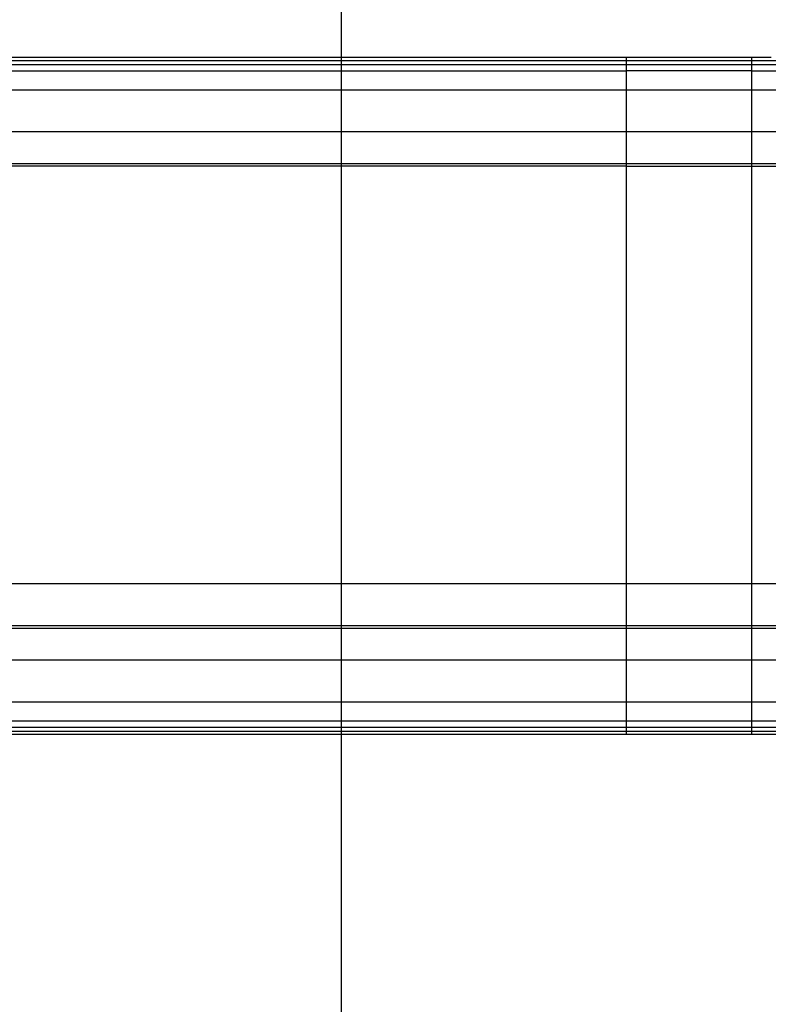
# Model space of a CAD drawing. Extents: x -44.7 to 44.7, y -26.3 to 26.3.
# Drawn here: x 7.7 to 13.7, y -0.1 to 7.8 of the extents above; entities that cross this region are included whole.
import ezdxf

# ---------------------------------------------------------------- set-up
doc = ezdxf.new("R2010")
doc.units = 0
doc.layers.get('0').update_dxf_attribs({"linetype": 'CONTINUOUS'})

msp = doc.modelspace()

# ---------------------------------------------------------------- linework, layer by layer
at = {"color": 0}
for points in [[(10.3, -11.8124), (10.3, 21.3232)], [(6.3418, 7.4312), (12.5732, 7.4312)], [(6.3418, 7.3985), (12.5732, 7.3985)], [(12.5732, 7.4562), (12.3558, 7.4562), (12.138, 7.4562), (11.9198, 7.4562), (11.7013, 7.4562), (11.4827, 7.4562), (11.2641, 7.4562), (11.0456, 7.4562), (10.8274, 7.4562), (10.6095, 7.4562), (10.392, 7.4562), (10.1753, 7.4562), (9.9592, 7.4562), (9.744, 7.4562), (9.5298, 7.4562), (9.3166, 7.4562), (9.1047, 7.4562), (8.8943, 7.4562), (8.685, 7.4562), (8.4771, 7.4562), (8.2716, 7.4562), (8.069, 7.4562), (7.8652, 7.4562), (7.6593, 7.4562)], [(13.5736, 7.4562), (12.5732, 7.4562)], [(12.5732, 7.4312), (12.5732, 7.4562)], [(12.5732, 7.3985), (12.5732, 7.4312)], [(12.5732, 7.4312), (13.5736, 7.4312)], [(12.5732, 7.3493), (12.5732, 7.3985)], [(12.5732, 7.3985), (13.5736, 7.3985)], [(13.7295, 7.4562), (13.5736, 7.4562)], [(13.5736, 7.4312), (13.5736, 7.4562)], [(13.5736, 7.3985), (13.5736, 7.4312)], [(13.5736, 7.4312), (15.3602, 7.4312)], [(13.5736, 7.3493), (13.5736, 7.3985)], [(13.5736, 7.3985), (15.3602, 7.3985)], [(6.3643, 7.3493), (12.5732, 7.3493)], [(12.5732, 7.1983), (12.5732, 7.3493)], [(13.5736, 7.3493), (12.5732, 7.3493)], [(13.5736, 7.1983), (13.5736, 7.3493)], [(13.5736, 7.3493), (15.396, 7.3493)], [(6.8306, 7.1983), (12.5732, 7.1983)], [(12.5732, 6.8634), (12.5732, 7.1983)], [(12.5732, 7.1983), (13.5736, 7.1983)], [(13.5736, 6.8634), (13.5736, 7.1983)], [(13.5736, 7.1983), (16.1374, 7.1983)], [(6.8306, 6.8634), (12.5732, 6.8634)], [(12.5732, 6.6088), (12.5732, 6.8634)], [(12.5732, 6.8634), (13.5736, 6.8634)], [(13.5736, 6.6088), (13.5736, 6.8634)], [(13.5736, 6.8634), (16.1374, 6.8634)], [(6.0445, 6.6088), (12.5732, 6.6088)], [(12.5732, 6.5891), (12.5732, 6.6088)], [(12.5732, 6.6088), (13.5736, 6.6088)], [(13.5736, 6.5891), (13.5736, 6.6088)], [(13.5736, 6.6088), (14.8874, 6.6088)], [(12.5732, 6.5891), (6.0355, 6.5891)], [(12.5732, 2.9215), (12.5732, 6.5891)], [(12.5732, 6.5891), (13.5736, 6.5891)], [(13.5736, 2.9215), (13.5736, 6.5891)], [(13.5736, 6.5891), (14.873, 6.5891)], [(35.5782, 3.255), (-44.7179, 3.255)], [(6.0355, 2.9215), (12.5732, 2.9215)], [(12.5732, 2.9018), (12.5732, 2.9215)], [(12.5732, 2.9215), (13.5736, 2.9215)], [(13.5736, 2.9018), (13.5736, 2.9215)], [(13.5736, 2.9215), (14.873, 2.9215)], [(6.0445, 2.9018), (12.5732, 2.9018)], [(12.5732, 2.6473), (12.5732, 2.9018)], [(12.5732, 2.9018), (13.5736, 2.9018)], [(13.5736, 2.6473), (13.5736, 2.9018)], [(13.5736, 2.9018), (14.8874, 2.9018)], [(6.8306, 2.6473), (12.5732, 2.6473)], [(12.5732, 2.3123), (12.5732, 2.6473)], [(12.5732, 2.6473), (13.5736, 2.6473)], [(13.5736, 2.3123), (13.5736, 2.6473)], [(13.5736, 2.6473), (16.1374, 2.6473)], [(6.8306, 2.3123), (12.5732, 2.3123)], [(12.5732, 2.1614), (12.5732, 2.3123)], [(12.5732, 2.3123), (13.5736, 2.3123)], [(13.5736, 2.1614), (13.5736, 2.3123)], [(13.5736, 2.3123), (16.1374, 2.3123)], [(6.3643, 2.1614), (12.5732, 2.1614)], [(12.5732, 2.1121), (12.5732, 2.1614)], [(12.5732, 2.1614), (13.5736, 2.1614)], [(13.5736, 2.1121), (13.5736, 2.1614)], [(13.5736, 2.1614), (15.396, 2.1614)], [(6.3418, 2.1121), (12.5732, 2.1121)], [(6.3418, 2.0795), (12.5732, 2.0795)], [(7.6651, 2.0544), (7.8652, 2.0544), (8.0675, 2.0544), (8.2716, 2.0544), (8.4774, 2.0544), (8.685, 2.0544), (8.8941, 2.0544), (9.1047, 2.0544), (9.3166, 2.0544), (9.5298, 2.0544), (9.7439, 2.0544), (9.9592, 2.0544), (10.1757, 2.0544), (10.392, 2.0544), (10.6077, 2.0544), (10.8274, 2.0544), (11.0524, 2.0544), (11.2641, 2.0544), (11.4556, 2.0544), (11.7013, 2.0544), (12.079, 2.0544), (12.5732, 2.0544)], [(12.5732, 2.0795), (12.5732, 2.1121)], [(12.5732, 2.1121), (13.5736, 2.1121)], [(12.5732, 2.0544), (12.5732, 2.0795)], [(12.5732, 2.0795), (13.5736, 2.0795)], [(12.5732, 2.0544), (13.5736, 2.0544)], [(13.5736, 2.0795), (13.5736, 2.1121)], [(13.5736, 2.1121), (15.3602, 2.1121)], [(13.5736, 2.0544), (13.5736, 2.0795)], [(13.5736, 2.0795), (15.3602, 2.0795)], [(13.5736, 2.0544), (15.3385, 2.0544)]]:
    msp.add_lwpolyline(points, dxfattribs=at)

doc.saveas('drawing.dxf')
